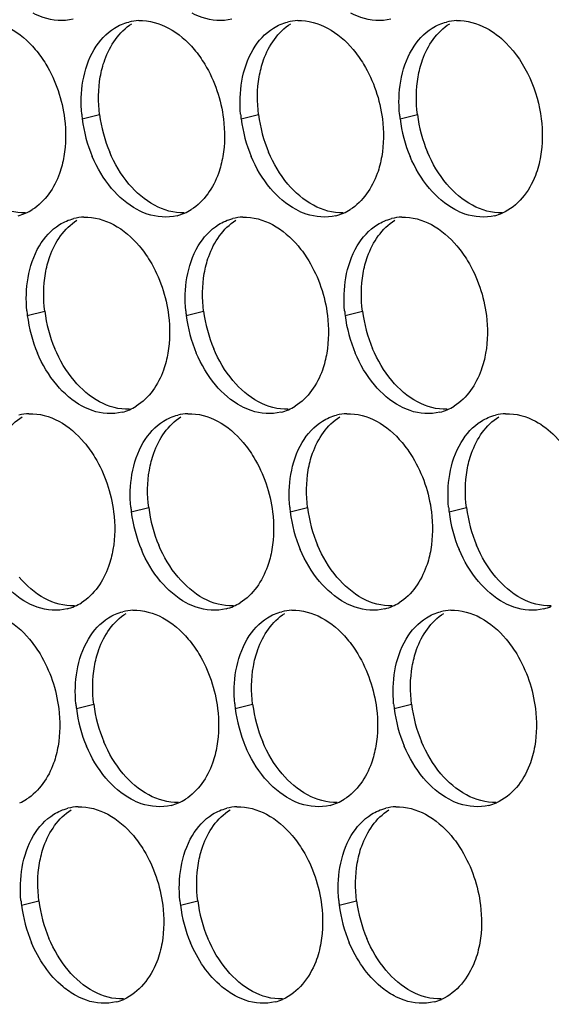
# Paper-space layout '45007_3_3' of a CAD drawing. Units: millimetres. Extents: x -268 to 594, y 0 to 420.
# Drawn here: x -185 to -180, y 179 to 188 of the extents above; entities that cross this region are included whole.
import ezdxf

# ---------------------------------------------------------------- set-up
doc = ezdxf.new("R2010")
doc.units = ezdxf.units.MM
doc.header["$LTSCALE"] = 32.67
doc.layers.add('AMB-COVERS', color=7, linetype='CONTINUOUS')

psp = doc.layouts.new('45007_3_3')

# ---------------------------------------------------------------- linework, layer by layer
at = {"layer": 'AMB-COVERS', "color": 7, "linetype": 'Continuous'}
for p, q in [((-184.5138, 187.3937), (-184.3397, 187.4371)), ((-182.9228, 187.3937), (-182.7487, 187.4371)), ((-181.3318, 187.3937), (-181.1577, 187.4371)), ((-185.0637, 185.424), (-184.8896, 185.4675)), ((-183.4727, 185.424), (-183.2986, 185.4675)), ((-181.8817, 185.424), (-181.7076, 185.4675)), ((-184.0226, 183.4544), (-183.8485, 183.4978)), ((-182.4316, 183.4544), (-182.2576, 183.4978)), ((-180.8407, 183.4544), (-180.6666, 183.4978)), ((-184.5725, 181.4848), (-184.3984, 181.5282)), ((-182.9816, 181.4848), (-182.8075, 181.5282)), ((-181.3906, 181.4848), (-181.2165, 181.5282)), ((-185.1224, 179.5152), (-184.9483, 179.5586)), ((-183.5315, 179.5152), (-183.3574, 179.5586)), ((-181.9405, 179.5152), (-181.7664, 179.5586))]:
    psp.add_line(p, q, dxfattribs=at)
at = {"layer": 'AMB-COVERS', "color": 3, "linetype": 'Continuous'}
for centre, radius, start, end in [((-183.9297, 187.8863), 0.4921, 92.03995, 103.9765), ((-182.3388, 187.8863), 0.4921, 92.03995, 103.9765), ((-180.7478, 187.8863), 0.4921, 92.03995, 103.9765), ((-183.1546, 187.5631), 1.3697, 185.1315, 187.10676), ((-183.0946, 187.5714), 1.4303, 187.13773, 202.81442), ((-181.5636, 187.5631), 1.3697, 185.1315, 187.10676), ((-181.5036, 187.5714), 1.4303, 187.13773, 202.81442), ((-179.9727, 187.5631), 1.3697, 185.1315, 187.10676), ((-179.9126, 187.5714), 1.4303, 187.13773, 202.81442), ((-185.2805, 186.9126), 0.5051, 293.23252, 301.89527), ((-183.6895, 186.9126), 0.5051, 293.23252, 301.89527), ((-182.0985, 186.9126), 0.5051, 293.23252, 301.89527), ((-185.2749, 186.9002), 0.4915, 284.03144, 293.20288), ((-184.4796, 185.9167), 0.4921, 92.03995, 103.9765), ((-183.6839, 186.9002), 0.4915, 284.03144, 293.20288), ((-182.8887, 185.9167), 0.4921, 92.03995, 103.9765), ((-182.0929, 186.9002), 0.4915, 284.03144, 293.20288), ((-181.2977, 185.9167), 0.4921, 92.03995, 103.9765), ((-180.502, 186.9002), 0.4915, 284.03144, 293.20288), ((-183.7045, 185.5935), 1.3697, 185.1315, 187.10676), ((-183.6445, 185.6018), 1.4303, 187.13773, 202.81442), ((-182.1136, 185.5935), 1.3697, 185.1315, 187.10676), ((-182.0535, 185.6018), 1.4303, 187.13773, 202.81442), ((-180.5226, 185.5935), 1.3697, 185.1315, 187.10676), ((-180.4625, 185.6018), 1.4303, 187.13773, 202.81442), ((-184.2394, 184.943), 0.5051, 293.23252, 301.89527), ((-182.6484, 184.943), 0.5051, 293.23252, 301.89527), ((-181.0575, 184.943), 0.5051, 293.23252, 301.89527), ((-185.0296, 183.9471), 0.4921, 92.03995, 103.9765), ((-184.2338, 184.9306), 0.4915, 284.03144, 293.20288), ((-183.4386, 183.9471), 0.4921, 92.03995, 103.9765), ((-182.6428, 184.9306), 0.4915, 284.03144, 293.20288), ((-181.8476, 183.9471), 0.4921, 92.03995, 103.9765), ((-181.0519, 184.9306), 0.4915, 284.03144, 293.20288), ((-180.2567, 183.9471), 0.4921, 92.03995, 103.9765), ((-182.6635, 183.6239), 1.3697, 185.1315, 187.10676), ((-182.6034, 183.6322), 1.4303, 187.13773, 202.81442), ((-181.0725, 183.6239), 1.3697, 185.1315, 187.10676), ((-181.0124, 183.6322), 1.4303, 187.13773, 202.81442), ((-179.4815, 183.6239), 1.3697, 185.1315, 187.10676), ((-179.4215, 183.6322), 1.4303, 187.13773, 202.81442), ((-184.7893, 182.9734), 0.5051, 293.23252, 301.89527), ((-183.1983, 182.9734), 0.5051, 293.23252, 301.89527), ((-181.6074, 182.9734), 0.5051, 293.23252, 301.89527), ((-184.7837, 182.961), 0.4915, 284.03144, 293.20288), ((-183.9885, 181.9775), 0.4921, 92.03995, 103.9765), ((-183.1927, 182.961), 0.4915, 284.03144, 293.20288), ((-182.3975, 181.9775), 0.4921, 92.03995, 103.9765), ((-181.6018, 182.961), 0.4915, 284.03144, 293.20288), ((-180.8066, 181.9775), 0.4921, 92.03995, 103.9765), ((-180.0108, 182.961), 0.4915, 284.03144, 293.20288), ((-183.2134, 181.6543), 1.3697, 185.1315, 187.10676), ((-183.1533, 181.6625), 1.4303, 187.13773, 202.81442), ((-181.6224, 181.6543), 1.3697, 185.1315, 187.10676), ((-181.5624, 181.6625), 1.4303, 187.13773, 202.81442), ((-180.0314, 181.6543), 1.3697, 185.1315, 187.10676), ((-179.9714, 181.6625), 1.4303, 187.13773, 202.81442), ((-185.3392, 181.0038), 0.5051, 293.23252, 301.89527), ((-183.7483, 181.0038), 0.5051, 293.23252, 301.89527), ((-182.1573, 181.0038), 0.5051, 293.23252, 301.89527), ((-184.5384, 180.0079), 0.4921, 92.03995, 103.9765), ((-183.7427, 180.9914), 0.4915, 284.03144, 293.20288), ((-182.9474, 180.0079), 0.4921, 92.03995, 103.9765), ((-182.1517, 180.9914), 0.4915, 284.03144, 293.20288), ((-181.3565, 180.0079), 0.4921, 92.03995, 103.9765), ((-180.5607, 180.9914), 0.4915, 284.03144, 293.20288), ((-183.7633, 179.6847), 1.3697, 185.1315, 187.10676), ((-183.7032, 179.6929), 1.4303, 187.13773, 202.81442), ((-182.1723, 179.6847), 1.3697, 185.1315, 187.10676), ((-182.1123, 179.6929), 1.4303, 187.13773, 202.81442), ((-180.5813, 179.6847), 1.3697, 185.1315, 187.10676), ((-180.5213, 179.6929), 1.4303, 187.13773, 202.81442), ((-184.2926, 179.0218), 0.4915, 284.03144, 293.20288), ((-182.7016, 179.0218), 0.4915, 284.03144, 293.20288), ((-181.1106, 179.0218), 0.4915, 284.03144, 293.20288)]:
    psp.add_arc(centre, radius, start, end, dxfattribs=at)
at = {"layer": 'AMB-COVERS', "color": 7, "linetype": 'Continuous'}
for centre in [(-182.9205, 187.6148), (-181.3295, 187.6148), (-179.7385, 187.6148), (-183.4704, 185.6452), (-181.8794, 185.6452), (-180.2884, 185.6452), (-182.4293, 183.6756), (-180.8384, 183.6756), (-179.2474, 183.6756), (-182.9792, 181.7059), (-181.3883, 181.7059), (-179.7973, 181.7059), (-183.5291, 179.7363), (-181.9382, 179.7363), (-180.3472, 179.7363)]:
    psp.add_arc(centre, 1.4303, 187.13773, 202.81442, dxfattribs=at)
at = {"layer": 'AMB-COVERS', "color": 3, "linetype": 'Continuous'}
for points, knots in [([(-184.6058, 188.393), (-184.7026, 188.3689), (-184.8485, 188.3804), (-184.9728, 188.4362), (-185.0049, 188.4534)], [0, 0, 0, 0, 0.732611, 1, 1, 1, 1]), ([(-183.0148, 188.393), (-183.1117, 188.3689), (-183.2576, 188.3804), (-183.3818, 188.4362), (-183.4139, 188.4534)], [0, 0, 0, 0, 0.732611, 1, 1, 1, 1]), ([(-181.4239, 188.393), (-181.5207, 188.3689), (-181.6666, 188.3804), (-181.7909, 188.4362), (-181.8229, 188.4534)], [0, 0, 0, 0, 0.732611, 1, 1, 1, 1]), ([(-180.4676, 188.3035), (-180.3953, 188.2646), (-180.1064, 188.039), (-179.9522, 187.6713), (-179.9176, 187.3937)], [0, 0, 0, 0, 0.226949, 1, 1, 1, 1]), ([(-184.9845, 188.09), (-184.9451, 188.0433), (-184.798, 187.8356), (-184.7144, 187.585), (-184.6905, 187.3937)], [0, 0, 0, 0, 0.240626, 1, 1, 1, 1]), ([(-183.3935, 188.09), (-183.3541, 188.0433), (-183.207, 187.8356), (-183.1234, 187.585), (-183.0996, 187.3937)], [0, 0, 0, 0, 0.240626, 1, 1, 1, 1]), ([(-181.8025, 188.09), (-181.7631, 188.0433), (-181.616, 187.8356), (-181.5325, 187.585), (-181.5086, 187.3937)], [0, 0, 0, 0, 0.240626, 1, 1, 1, 1]), ([(-184.6974, 187.0168), (-184.7073, 186.959), (-184.7577, 186.7564), (-184.8853, 186.5636), (-185.0136, 186.4838)], [0, 0, 0, 0, 0.279595, 1, 1, 1, 1]), ([(-183.1064, 187.0168), (-183.1164, 186.959), (-183.1667, 186.7564), (-183.2943, 186.5636), (-183.4226, 186.4838)], [0, 0, 0, 0, 0.279595, 1, 1, 1, 1]), ([(-181.5154, 187.0168), (-181.5254, 186.959), (-181.5757, 186.7564), (-181.7033, 186.5636), (-181.8317, 186.4838)], [0, 0, 0, 0, 0.279595, 1, 1, 1, 1]), ([(-179.9245, 187.0168), (-179.9357, 186.9514), (-179.9929, 186.7266), (-180.1547, 186.5144), (-180.3083, 186.4485)], [0, 0, 0, 0, 0.284346, 1, 1, 1, 1]), ([(-183.5647, 186.4234), (-183.6616, 186.3993), (-183.8075, 186.4108), (-183.9317, 186.4666), (-183.9638, 186.4838)], [0, 0, 0, 0, 0.732611, 1, 1, 1, 1]), ([(-181.9738, 186.4234), (-182.0706, 186.3993), (-182.2165, 186.4108), (-182.3408, 186.4666), (-182.3729, 186.4838)], [0, 0, 0, 0, 0.732611, 1, 1, 1, 1]), ([(-180.3828, 186.4234), (-180.4796, 186.3993), (-180.6255, 186.4108), (-180.7498, 186.4666), (-180.7819, 186.4838)], [0, 0, 0, 0, 0.732611, 1, 1, 1, 1]), ([(-183.9434, 186.1204), (-183.904, 186.0737), (-183.7569, 185.866), (-183.6733, 185.6154), (-183.6495, 185.424)], [0, 0, 0, 0, 0.240626, 1, 1, 1, 1]), ([(-182.3524, 186.1204), (-182.3131, 186.0737), (-182.166, 185.866), (-182.0824, 185.6154), (-182.0585, 185.424)], [0, 0, 0, 0, 0.240626, 1, 1, 1, 1]), ([(-180.7615, 186.1204), (-180.7221, 186.0737), (-180.575, 185.866), (-180.4914, 185.6154), (-180.4675, 185.424)], [0, 0, 0, 0, 0.240626, 1, 1, 1, 1]), ([(-183.6563, 185.0472), (-183.6663, 184.9894), (-183.7166, 184.7868), (-183.8442, 184.594), (-183.9725, 184.5142)], [0, 0, 0, 0, 0.279595, 1, 1, 1, 1]), ([(-182.0653, 185.0472), (-182.0753, 184.9894), (-182.1256, 184.7868), (-182.2532, 184.594), (-182.3816, 184.5142)], [0, 0, 0, 0, 0.279595, 1, 1, 1, 1]), ([(-180.4744, 185.0472), (-180.4843, 184.9894), (-180.5347, 184.7868), (-180.6623, 184.594), (-180.7906, 184.5142)], [0, 0, 0, 0, 0.279595, 1, 1, 1, 1]), ([(-184.1146, 184.4538), (-184.2115, 184.4296), (-184.3574, 184.4412), (-184.4817, 184.4969), (-184.5137, 184.5142)], [0, 0, 0, 0, 0.732611, 1, 1, 1, 1]), ([(-182.5237, 184.4538), (-182.6205, 184.4296), (-182.7664, 184.4412), (-182.8907, 184.4969), (-182.9228, 184.5142)], [0, 0, 0, 0, 0.732611, 1, 1, 1, 1]), ([(-180.9327, 184.4538), (-181.0296, 184.4296), (-181.1754, 184.4412), (-181.2997, 184.4969), (-181.3318, 184.5142)], [0, 0, 0, 0, 0.732611, 1, 1, 1, 1]), ([(-179.9764, 184.3643), (-179.9041, 184.3253), (-179.6152, 184.0998), (-179.4611, 183.732), (-179.4265, 183.4544)], [0, 0, 0, 0, 0.226949, 1, 1, 1, 1]), ([(-184.4933, 184.1508), (-184.4539, 184.1041), (-184.3068, 183.8963), (-184.2232, 183.6458), (-184.1994, 183.4544)], [0, 0, 0, 0, 0.240626, 1, 1, 1, 1]), ([(-182.9024, 184.1508), (-182.863, 184.1041), (-182.7159, 183.8963), (-182.6323, 183.6458), (-182.6084, 183.4544)], [0, 0, 0, 0, 0.240626, 1, 1, 1, 1]), ([(-181.3114, 184.1508), (-181.272, 184.1041), (-181.1249, 183.8963), (-181.0413, 183.6458), (-181.0175, 183.4544)], [0, 0, 0, 0, 0.240626, 1, 1, 1, 1]), ([(-184.2062, 183.0776), (-184.2162, 183.0198), (-184.2665, 182.8172), (-184.3941, 182.6244), (-184.5225, 182.5446)], [0, 0, 0, 0, 0.279595, 1, 1, 1, 1]), ([(-182.6153, 183.0776), (-182.6252, 183.0198), (-182.6756, 182.8172), (-182.8031, 182.6244), (-182.9315, 182.5446)], [0, 0, 0, 0, 0.279595, 1, 1, 1, 1]), ([(-181.0243, 183.0776), (-181.0342, 183.0198), (-181.0846, 182.8172), (-181.2122, 182.6244), (-181.3405, 182.5446)], [0, 0, 0, 0, 0.279595, 1, 1, 1, 1]), ([(-184.6646, 182.4842), (-184.7614, 182.46), (-184.9073, 182.4716), (-185.0316, 182.5273), (-185.0636, 182.5446)], [0, 0, 0, 0, 0.732611, 1, 1, 1, 1]), ([(-183.0736, 182.4842), (-183.1704, 182.46), (-183.3163, 182.4716), (-183.4406, 182.5273), (-183.4727, 182.5446)], [0, 0, 0, 0, 0.732611, 1, 1, 1, 1]), ([(-181.4826, 182.4842), (-181.5795, 182.46), (-181.7254, 182.4716), (-181.8496, 182.5273), (-181.8817, 182.5446)], [0, 0, 0, 0, 0.732611, 1, 1, 1, 1]), ([(-179.8916, 182.4842), (-179.9885, 182.46), (-180.1344, 182.4716), (-180.2587, 182.5273), (-180.2907, 182.5446)], [0, 0, 0, 0, 0.732611, 1, 1, 1, 1]), ([(-185.0432, 182.1812), (-185.0038, 182.1345), (-184.8567, 181.9267), (-184.7732, 181.6761), (-184.7493, 181.4848)], [0, 0, 0, 0, 0.240626, 1, 1, 1, 1]), ([(-183.4523, 182.1812), (-183.4129, 182.1345), (-183.2658, 181.9267), (-183.1822, 181.6761), (-183.1583, 181.4848)], [0, 0, 0, 0, 0.240626, 1, 1, 1, 1]), ([(-181.8613, 182.1812), (-181.8219, 182.1345), (-181.6748, 181.9267), (-181.5912, 181.6761), (-181.5674, 181.4848)], [0, 0, 0, 0, 0.240626, 1, 1, 1, 1]), ([(-180.2703, 182.1812), (-180.2309, 182.1345), (-180.0838, 181.9267), (-180.0002, 181.6761), (-179.9764, 181.4848)], [0, 0, 0, 0, 0.240626, 1, 1, 1, 1]), ([(-184.7561, 181.1079), (-184.7661, 181.0501), (-184.8164, 180.8475), (-184.944, 180.6548), (-185.0724, 180.575)], [0, 0, 0, 0, 0.279595, 1, 1, 1, 1]), ([(-183.1652, 181.1079), (-183.1751, 181.0501), (-183.2255, 180.8475), (-183.3531, 180.6548), (-183.4814, 180.575)], [0, 0, 0, 0, 0.279595, 1, 1, 1, 1]), ([(-181.5742, 181.1079), (-181.5842, 181.0501), (-181.6345, 180.8475), (-181.7621, 180.6548), (-181.8904, 180.575)], [0, 0, 0, 0, 0.279595, 1, 1, 1, 1]), ([(-179.9832, 181.1079), (-179.9945, 181.0425), (-180.0517, 180.8178), (-180.2135, 180.6055), (-180.3671, 180.5397)], [0, 0, 0, 0, 0.284346, 1, 1, 1, 1]), ([(-183.6235, 180.5146), (-183.7203, 180.4904), (-183.8662, 180.5019), (-183.9905, 180.5577), (-184.0226, 180.575)], [0, 0, 0, 0, 0.732611, 1, 1, 1, 1]), ([(-182.0325, 180.5146), (-182.1294, 180.4904), (-182.2753, 180.5019), (-182.3995, 180.5577), (-182.4316, 180.575)], [0, 0, 0, 0, 0.732611, 1, 1, 1, 1]), ([(-180.4416, 180.5146), (-180.5384, 180.4904), (-180.6843, 180.5019), (-180.8086, 180.5577), (-180.8406, 180.575)], [0, 0, 0, 0, 0.732611, 1, 1, 1, 1]), ([(-184.0022, 180.2116), (-183.9628, 180.1649), (-183.8157, 179.9571), (-183.7321, 179.7065), (-183.7082, 179.5152)], [0, 0, 0, 0, 0.240626, 1, 1, 1, 1]), ([(-182.4112, 180.2116), (-182.3718, 180.1649), (-182.2247, 179.9571), (-182.1411, 179.7065), (-182.1173, 179.5152)], [0, 0, 0, 0, 0.240626, 1, 1, 1, 1]), ([(-180.8202, 180.2116), (-180.7809, 180.1649), (-180.6337, 179.9571), (-180.5502, 179.7065), (-180.5263, 179.5152)], [0, 0, 0, 0, 0.240626, 1, 1, 1, 1]), ([(-184.5725, 178.6054), (-184.6199, 178.6309), (-184.8142, 178.7655), (-184.9513, 178.9715), (-185.0216, 179.1383)], [0, 0, 0, 0, 0.22944, 1, 1, 1, 1]), ([(-183.7151, 179.1383), (-183.7263, 179.0729), (-183.7835, 178.8482), (-183.9453, 178.6359), (-184.0989, 178.5701)], [0, 0, 0, 0, 0.284346, 1, 1, 1, 1]), ([(-182.9815, 178.6054), (-183.029, 178.6309), (-183.2232, 178.7655), (-183.3603, 178.9715), (-183.4307, 179.1383)], [0, 0, 0, 0, 0.22944, 1, 1, 1, 1]), ([(-182.1241, 179.1383), (-182.1354, 179.0729), (-182.1925, 178.8482), (-182.3544, 178.6359), (-182.508, 178.5701)], [0, 0, 0, 0, 0.284346, 1, 1, 1, 1]), ([(-181.3906, 178.6054), (-181.438, 178.6309), (-181.6322, 178.7655), (-181.7694, 178.9715), (-181.8397, 179.1383)], [0, 0, 0, 0, 0.22944, 1, 1, 1, 1]), ([(-180.5331, 179.1383), (-180.5444, 179.0729), (-180.6016, 178.8482), (-180.7634, 178.6359), (-180.917, 178.5701)], [0, 0, 0, 0, 0.284346, 1, 1, 1, 1]), ([(-184.1734, 178.545), (-184.2703, 178.5208), (-184.4161, 178.5323), (-184.5404, 178.5881), (-184.5725, 178.6054)], [0, 0, 0, 0, 0.732611, 1, 1, 1, 1]), ([(-182.5824, 178.545), (-182.6793, 178.5208), (-182.8252, 178.5323), (-182.9494, 178.5881), (-182.9815, 178.6054)], [0, 0, 0, 0, 0.732611, 1, 1, 1, 1]), ([(-180.9915, 178.545), (-181.0883, 178.5208), (-181.2342, 178.5323), (-181.3585, 178.5881), (-181.3906, 178.6054)], [0, 0, 0, 0, 0.732611, 1, 1, 1, 1])]:
    psp.add_open_spline(points, degree=3, knots=knots, dxfattribs=at)
for points in [[(-184.1907, 188.3035), (-184.147, 188.3307), (-184.0985, 188.3514), (-184.0486, 188.3639)], [(-183.9473, 188.3782), (-183.845, 188.3818), (-183.7396, 188.352), (-183.6495, 188.3035)], [(-182.5997, 188.3035), (-182.556, 188.3307), (-182.5076, 188.3514), (-182.4576, 188.3639)], [(-182.3563, 188.3782), (-182.254, 188.3818), (-182.1486, 188.352), (-182.0585, 188.3035)], [(-181.0088, 188.3035), (-180.9651, 188.3307), (-180.9166, 188.3514), (-180.8667, 188.3639)], [(-180.7653, 188.3782), (-180.6631, 188.3818), (-180.5577, 188.352), (-180.4676, 188.3035)], [(-185.2405, 188.3035), (-185.1426, 188.2508), (-185.0561, 188.175), (-184.9845, 188.09)], [(-184.3935, 188.09), (-184.3434, 188.1744), (-184.2741, 188.2517), (-184.1907, 188.3035)], [(-183.6495, 188.3035), (-183.5517, 188.2508), (-183.4651, 188.175), (-183.3935, 188.09)], [(-182.8025, 188.09), (-182.7524, 188.1744), (-182.6831, 188.2517), (-182.5997, 188.3035)], [(-182.0585, 188.3035), (-181.9607, 188.2508), (-181.8742, 188.175), (-181.8025, 188.09)], [(-181.2115, 188.09), (-181.1614, 188.1744), (-181.0921, 188.2517), (-181.0088, 188.3035)], [(-184.5069, 187.7705), (-184.4878, 187.8819), (-184.4512, 187.9929), (-184.3935, 188.09)], [(-182.916, 187.7705), (-182.8968, 187.8819), (-182.8602, 187.9929), (-182.8025, 188.09)], [(-181.325, 187.7705), (-181.3058, 187.8819), (-181.2692, 187.9929), (-181.2115, 188.09)], [(-184.5188, 187.4406), (-184.5286, 187.5502), (-184.5256, 187.6621), (-184.5069, 187.7705)], [(-182.9278, 187.4406), (-182.9377, 187.5502), (-182.9346, 187.6621), (-182.916, 187.7705)], [(-181.3369, 187.4406), (-181.3467, 187.5502), (-181.3437, 187.6621), (-181.325, 187.7705)], [(-184.6905, 187.3937), (-184.675, 187.269), (-184.6761, 187.1406), (-184.6974, 187.0168)], [(-183.0996, 187.3937), (-183.084, 187.269), (-183.0851, 187.1406), (-183.1064, 187.0168)], [(-181.5086, 187.3937), (-181.4931, 187.269), (-181.4941, 187.1406), (-181.5154, 187.0168)], [(-179.9176, 187.3937), (-179.9021, 187.269), (-179.9031, 187.1406), (-179.9245, 187.0168)], [(-184.2198, 186.6973), (-184.3001, 186.7924), (-184.3646, 186.9021), (-184.413, 187.0168)], [(-182.6289, 186.6973), (-182.7091, 186.7924), (-182.7736, 186.9021), (-182.822, 187.0168)], [(-181.0379, 186.6973), (-181.1181, 186.7924), (-181.1827, 186.9021), (-181.231, 187.0168)], [(-183.9638, 186.4838), (-184.0617, 186.5365), (-184.1482, 186.6124), (-184.2198, 186.6973)], [(-182.3729, 186.4838), (-182.4707, 186.5365), (-182.5572, 186.6124), (-182.6289, 186.6973)], [(-180.7819, 186.4838), (-180.8797, 186.5365), (-180.9663, 186.6124), (-181.0379, 186.6973)], [(-184.7406, 186.3339), (-184.6969, 186.3611), (-184.6484, 186.3818), (-184.5985, 186.3943)], [(-184.4972, 186.4085), (-184.3949, 186.4122), (-184.2895, 186.3824), (-184.1994, 186.3339)], [(-183.1496, 186.3339), (-183.1059, 186.3611), (-183.0575, 186.3818), (-183.0075, 186.3943)], [(-182.9062, 186.4085), (-182.8039, 186.4122), (-182.6986, 186.3824), (-182.6085, 186.3339)], [(-181.5587, 186.3339), (-181.515, 186.3611), (-181.4665, 186.3818), (-181.4166, 186.3943)], [(-181.3152, 186.4085), (-181.213, 186.4122), (-181.1076, 186.3824), (-181.0175, 186.3339)], [(-184.9434, 186.1204), (-184.8933, 186.2048), (-184.824, 186.2821), (-184.7406, 186.3339)], [(-184.1994, 186.3339), (-184.1016, 186.2812), (-184.015, 186.2054), (-183.9434, 186.1204)], [(-183.3524, 186.1204), (-183.3023, 186.2048), (-183.233, 186.2821), (-183.1496, 186.3339)], [(-182.6085, 186.3339), (-182.5106, 186.2812), (-182.4241, 186.2054), (-182.3524, 186.1204)], [(-181.7615, 186.1204), (-181.7113, 186.2048), (-181.642, 186.2821), (-181.5587, 186.3339)], [(-181.0175, 186.3339), (-180.9196, 186.2812), (-180.8331, 186.2054), (-180.7615, 186.1204)], [(-185.0568, 185.8009), (-185.0377, 185.9123), (-185.0011, 186.0232), (-184.9434, 186.1204)], [(-183.4659, 185.8009), (-183.4467, 185.9123), (-183.4101, 186.0232), (-183.3524, 186.1204)], [(-181.8749, 185.8009), (-181.8557, 185.9123), (-181.8192, 186.0232), (-181.7615, 186.1204)], [(-185.0687, 185.471), (-185.0786, 185.5806), (-185.0755, 185.6925), (-185.0568, 185.8009)], [(-183.4777, 185.471), (-183.4876, 185.5806), (-183.4845, 185.6925), (-183.4659, 185.8009)], [(-181.8868, 185.471), (-181.8966, 185.5806), (-181.8936, 185.6925), (-181.8749, 185.8009)], [(-183.6495, 185.424), (-183.6339, 185.2994), (-183.635, 185.171), (-183.6563, 185.0472)], [(-182.0585, 185.424), (-182.043, 185.2994), (-182.044, 185.171), (-182.0653, 185.0472)], [(-180.4675, 185.424), (-180.452, 185.2994), (-180.4531, 185.171), (-180.4744, 185.0472)], [(-184.7697, 184.7277), (-184.85, 184.8228), (-184.9145, 184.9325), (-184.9629, 185.0472)], [(-183.1788, 184.7277), (-183.259, 184.8228), (-183.3236, 184.9325), (-183.3719, 185.0472)], [(-181.5878, 184.7277), (-181.668, 184.8228), (-181.7326, 184.9325), (-181.7809, 185.0472)], [(-184.5137, 184.5142), (-184.6116, 184.5669), (-184.6981, 184.6427), (-184.7697, 184.7277)], [(-182.9228, 184.5142), (-183.0206, 184.5669), (-183.1072, 184.6427), (-183.1788, 184.7277)], [(-181.3318, 184.5142), (-181.4296, 184.5669), (-181.5162, 184.6427), (-181.5878, 184.7277)], [(-185.0471, 184.4389), (-184.9448, 184.4426), (-184.8394, 184.4128), (-184.7493, 184.3643)], [(-183.6996, 184.3643), (-183.6558, 184.3915), (-183.6074, 184.4122), (-183.5575, 184.4247)], [(-183.4561, 184.4389), (-183.3539, 184.4426), (-183.2485, 184.4128), (-183.1584, 184.3643)], [(-182.1086, 184.3643), (-182.0649, 184.3915), (-182.0164, 184.4122), (-181.9665, 184.4247)], [(-181.8651, 184.4389), (-181.7629, 184.4426), (-181.6575, 184.4128), (-181.5674, 184.3643)], [(-180.5176, 184.3643), (-180.4739, 184.3915), (-180.4255, 184.4122), (-180.3755, 184.4247)], [(-180.2742, 184.4389), (-180.1719, 184.4426), (-180.0665, 184.4128), (-179.9764, 184.3643)], [(-184.7493, 184.3643), (-184.6515, 184.3116), (-184.5649, 184.2357), (-184.4933, 184.1508)], [(-183.9023, 184.1508), (-183.8522, 184.2352), (-183.7829, 184.3125), (-183.6996, 184.3643)], [(-183.1584, 184.3643), (-183.0605, 184.3116), (-182.974, 184.2357), (-182.9024, 184.1508)], [(-182.3114, 184.1508), (-182.2613, 184.2352), (-182.1919, 184.3125), (-182.1086, 184.3643)], [(-181.5674, 184.3643), (-181.4696, 184.3116), (-181.383, 184.2357), (-181.3114, 184.1508)], [(-180.7204, 184.1508), (-180.6703, 184.2352), (-180.601, 184.3125), (-180.5176, 184.3643)], [(-184.0158, 183.8313), (-183.9966, 183.9427), (-183.96, 184.0536), (-183.9023, 184.1508)], [(-182.4248, 183.8313), (-182.4056, 183.9427), (-182.3691, 184.0536), (-182.3114, 184.1508)], [(-180.8338, 183.8313), (-180.8147, 183.9427), (-180.7781, 184.0536), (-180.7204, 184.1508)], [(-184.0277, 183.5014), (-184.0375, 183.611), (-184.0345, 183.7229), (-184.0158, 183.8313)], [(-182.4367, 183.5014), (-182.4465, 183.611), (-182.4435, 183.7229), (-182.4248, 183.8313)], [(-180.8457, 183.5014), (-180.8556, 183.611), (-180.8525, 183.7229), (-180.8338, 183.8313)], [(-184.1994, 183.4544), (-184.1838, 183.3298), (-184.1849, 183.2014), (-184.2062, 183.0776)], [(-182.6084, 183.4544), (-182.5929, 183.3298), (-182.5939, 183.2014), (-182.6153, 183.0776)], [(-181.0175, 183.4544), (-181.0019, 183.3298), (-181.003, 183.2014), (-181.0243, 183.0776)], [(-183.7287, 182.7581), (-183.8089, 182.8532), (-183.8735, 182.9629), (-183.9218, 183.0776)], [(-182.1377, 182.7581), (-182.2179, 182.8532), (-182.2825, 182.9629), (-182.3308, 183.0776)], [(-180.5468, 182.7581), (-180.627, 182.8532), (-180.6915, 182.9629), (-180.7399, 183.0776)], [(-185.0636, 182.5446), (-185.1615, 182.5973), (-185.248, 182.6731), (-185.3197, 182.7581)], [(-183.4727, 182.5446), (-183.5705, 182.5973), (-183.6571, 182.6731), (-183.7287, 182.7581)], [(-181.8817, 182.5446), (-181.9795, 182.5973), (-182.0661, 182.6731), (-182.1377, 182.7581)], [(-180.2907, 182.5446), (-180.3886, 182.5973), (-180.4751, 182.6731), (-180.5468, 182.7581)], [(-184.2495, 182.3947), (-184.2058, 182.4218), (-184.1573, 182.4426), (-184.1074, 182.455)], [(-184.006, 182.4693), (-183.9038, 182.473), (-183.7984, 182.4432), (-183.7083, 182.3947)], [(-182.6585, 182.3947), (-182.6148, 182.4218), (-182.5663, 182.4426), (-182.5164, 182.455)], [(-182.415, 182.4693), (-182.3128, 182.473), (-182.2074, 182.4432), (-182.1173, 182.3947)], [(-181.0675, 182.3947), (-181.0238, 182.4218), (-180.9754, 182.4426), (-180.9254, 182.455)], [(-180.8241, 182.4693), (-180.7218, 182.473), (-180.6164, 182.4432), (-180.5263, 182.3947)], [(-185.2992, 182.3947), (-185.2014, 182.342), (-185.1149, 182.2661), (-185.0432, 182.1812)], [(-184.4522, 182.1812), (-184.4021, 182.2656), (-184.3328, 182.3428), (-184.2495, 182.3947)], [(-183.7083, 182.3947), (-183.6104, 182.342), (-183.5239, 182.2661), (-183.4523, 182.1812)], [(-182.8613, 182.1812), (-182.8112, 182.2656), (-182.7418, 182.3428), (-182.6585, 182.3947)], [(-182.1173, 182.3947), (-182.0195, 182.342), (-181.9329, 182.2661), (-181.8613, 182.1812)], [(-181.2703, 182.1812), (-181.2202, 182.2656), (-181.1509, 182.3428), (-181.0675, 182.3947)], [(-180.5263, 182.3947), (-180.4285, 182.342), (-180.3419, 182.2661), (-180.2703, 182.1812)], [(-184.5657, 181.8617), (-184.5465, 181.9731), (-184.5099, 182.084), (-184.4522, 182.1812)], [(-182.9747, 181.8617), (-182.9555, 181.9731), (-182.919, 182.084), (-182.8613, 182.1812)], [(-181.3838, 181.8617), (-181.3646, 181.9731), (-181.328, 182.084), (-181.2703, 182.1812)], [(-184.5776, 181.5318), (-184.5874, 181.6414), (-184.5844, 181.7532), (-184.5657, 181.8617)], [(-182.9866, 181.5318), (-182.9964, 181.6414), (-182.9934, 181.7532), (-182.9747, 181.8617)], [(-181.3956, 181.5318), (-181.4055, 181.6414), (-181.4024, 181.7532), (-181.3838, 181.8617)], [(-184.7493, 181.4848), (-184.7338, 181.3601), (-184.7348, 181.2318), (-184.7561, 181.1079)], [(-183.1583, 181.4848), (-183.1428, 181.3601), (-183.1438, 181.2318), (-183.1652, 181.1079)], [(-181.5674, 181.4848), (-181.5518, 181.3601), (-181.5529, 181.2318), (-181.5742, 181.1079)], [(-179.9764, 181.4848), (-179.9608, 181.3601), (-179.9619, 181.2318), (-179.9832, 181.1079)], [(-184.2786, 180.7885), (-184.3588, 180.8836), (-184.4234, 180.9933), (-184.4717, 181.1079)], [(-182.6876, 180.7885), (-182.7678, 180.8836), (-182.8324, 180.9933), (-182.8807, 181.1079)], [(-181.0967, 180.7885), (-181.1769, 180.8836), (-181.2414, 180.9933), (-181.2898, 181.1079)], [(-184.0226, 180.575), (-184.1204, 180.6276), (-184.207, 180.7035), (-184.2786, 180.7885)], [(-182.4316, 180.575), (-182.5295, 180.6276), (-182.616, 180.7035), (-182.6876, 180.7885)], [(-180.8406, 180.575), (-180.9385, 180.6276), (-181.025, 180.7035), (-181.0967, 180.7885)], [(-184.7994, 180.425), (-184.7557, 180.4522), (-184.7072, 180.473), (-184.6573, 180.4854)], [(-184.5559, 180.4997), (-184.4537, 180.5033), (-184.3483, 180.4735), (-184.2582, 180.425)], [(-183.2084, 180.425), (-183.1647, 180.4522), (-183.1162, 180.473), (-183.0663, 180.4854)], [(-182.965, 180.4997), (-182.8627, 180.5033), (-182.7573, 180.4735), (-182.6672, 180.425)], [(-181.6174, 180.425), (-181.5737, 180.4522), (-181.5253, 180.473), (-181.4753, 180.4854)], [(-181.374, 180.4997), (-181.2717, 180.5033), (-181.1663, 180.4735), (-181.0762, 180.425)], [(-185.0022, 180.2116), (-184.952, 180.296), (-184.8827, 180.3732), (-184.7994, 180.425)], [(-184.2582, 180.425), (-184.1603, 180.3724), (-184.0738, 180.2965), (-184.0022, 180.2116)], [(-183.4112, 180.2116), (-183.3611, 180.296), (-183.2918, 180.3732), (-183.2084, 180.425)], [(-182.6672, 180.425), (-182.5694, 180.3724), (-182.4828, 180.2965), (-182.4112, 180.2116)], [(-181.8202, 180.2116), (-181.7701, 180.296), (-181.7008, 180.3732), (-181.6174, 180.425)], [(-181.0762, 180.425), (-180.9784, 180.3724), (-180.8919, 180.2965), (-180.8202, 180.2116)], [(-185.1156, 179.8921), (-185.0964, 180.0034), (-185.0599, 180.1144), (-185.0022, 180.2116)], [(-183.5246, 179.8921), (-183.5055, 180.0034), (-183.4689, 180.1144), (-183.4112, 180.2116)], [(-181.9337, 179.8921), (-181.9145, 180.0034), (-181.8779, 180.1144), (-181.8202, 180.2116)], [(-185.1275, 179.5621), (-185.1373, 179.6718), (-185.1343, 179.7836), (-185.1156, 179.8921)], [(-183.5365, 179.5621), (-183.5463, 179.6718), (-183.5433, 179.7836), (-183.5246, 179.8921)], [(-181.9455, 179.5621), (-181.9554, 179.6718), (-181.9523, 179.7836), (-181.9337, 179.8921)], [(-183.7082, 179.5152), (-183.6927, 179.3905), (-183.6938, 179.2622), (-183.7151, 179.1383)], [(-182.1173, 179.5152), (-182.1017, 179.3905), (-182.1028, 179.2622), (-182.1241, 179.1383)], [(-180.5263, 179.5152), (-180.5108, 179.3905), (-180.5118, 179.2622), (-180.5331, 179.1383)]]:
    psp.add_open_spline(points, degree=3, dxfattribs=at)
at = {"layer": 'AMB-COVERS', "color": 7, "linetype": 'Continuous'}
for points in [[(-184.3328, 187.8139), (-184.3229, 187.8717), (-184.2725, 188.0744), (-184.1449, 188.2671), (-184.0166, 188.3469)], [(-182.7419, 187.8139), (-182.7319, 187.8717), (-182.6816, 188.0744), (-182.554, 188.2671), (-182.4256, 188.3469)], [(-181.1509, 187.8139), (-181.1409, 187.8717), (-181.0906, 188.0744), (-180.963, 188.2671), (-180.8347, 188.3469)], [(-184.8827, 185.8443), (-184.8728, 185.9021), (-184.8224, 186.1047), (-184.6949, 186.2975), (-184.5665, 186.3773)], [(-183.2918, 185.8443), (-183.2818, 185.9021), (-183.2315, 186.1047), (-183.1039, 186.2975), (-182.9756, 186.3773)], [(-181.7008, 185.8443), (-181.6909, 185.9021), (-181.6405, 186.1047), (-181.5129, 186.2975), (-181.3846, 186.3773)], [(-185.4327, 183.8747), (-185.4227, 183.9325), (-185.3724, 184.1351), (-185.2448, 184.3279), (-185.1164, 184.4077)], [(-183.8417, 183.8747), (-183.8317, 183.9325), (-183.7814, 184.1351), (-183.6538, 184.3279), (-183.5255, 184.4077)], [(-182.2507, 183.8747), (-182.2408, 183.9325), (-182.1904, 184.1351), (-182.0628, 184.3279), (-181.9345, 184.4077)], [(-180.6597, 183.8747), (-180.6498, 183.9325), (-180.5995, 184.1351), (-180.4719, 184.3279), (-180.3435, 184.4077)], [(-184.3916, 181.9051), (-184.3816, 181.9629), (-184.3313, 182.1655), (-184.2037, 182.3583), (-184.0754, 182.4381)], [(-182.8006, 181.9051), (-182.7907, 181.9629), (-182.7403, 182.1655), (-182.6127, 182.3583), (-182.4844, 182.4381)], [(-181.2097, 181.9051), (-181.1997, 181.9629), (-181.1494, 182.1655), (-181.0218, 182.3583), (-180.8934, 182.4381)], [(-184.9415, 179.9355), (-184.9316, 179.9933), (-184.8812, 180.1959), (-184.7536, 180.3887), (-184.6253, 180.4685)], [(-183.3505, 179.9355), (-183.3406, 179.9933), (-183.2902, 180.1959), (-183.1626, 180.3887), (-183.0343, 180.4685)], [(-181.7596, 179.9355), (-181.7496, 179.9933), (-181.6993, 180.1959), (-181.5717, 180.3887), (-181.4433, 180.4685)]]:
    psp.add_open_spline(points, degree=3, knots=[0, 0, 0, 0, 0.279595, 1, 1, 1, 1], dxfattribs=at)
for points in [[(-184.3397, 187.4371), (-184.3552, 187.5618), (-184.3542, 187.6901), (-184.3328, 187.8139)], [(-182.7487, 187.4371), (-182.7642, 187.5618), (-182.7632, 187.6901), (-182.7419, 187.8139)], [(-181.1577, 187.4371), (-181.1733, 187.5618), (-181.1722, 187.6901), (-181.1509, 187.8139)], [(-184.0457, 186.7407), (-184.126, 186.8359), (-184.1905, 186.9455), (-184.2389, 187.0602)], [(-182.4548, 186.7407), (-182.535, 186.8359), (-182.5996, 186.9455), (-182.6479, 187.0602)], [(-180.8638, 186.7407), (-180.944, 186.8359), (-181.0086, 186.9455), (-181.0569, 187.0602)], [(-183.7897, 186.5272), (-183.8876, 186.5799), (-183.9741, 186.6558), (-184.0457, 186.7407)], [(-182.1988, 186.5272), (-182.2966, 186.5799), (-182.3832, 186.6558), (-182.4548, 186.7407)], [(-180.6078, 186.5272), (-180.7056, 186.5799), (-180.7922, 186.6558), (-180.8638, 186.7407)], [(-185.083, 186.4526), (-185.1852, 186.4489), (-185.2906, 186.4787), (-185.3807, 186.5272)], [(-183.492, 186.4526), (-183.5942, 186.4489), (-183.6996, 186.4787), (-183.7897, 186.5272)], [(-181.901, 186.4526), (-182.0033, 186.4489), (-182.1087, 186.4787), (-182.1988, 186.5272)], [(-180.31, 186.4526), (-180.4123, 186.4489), (-180.5177, 186.4787), (-180.6078, 186.5272)], [(-184.8896, 185.4675), (-184.9051, 185.5921), (-184.9041, 185.7205), (-184.8827, 185.8443)], [(-183.2986, 185.4675), (-183.3142, 185.5921), (-183.3131, 185.7205), (-183.2918, 185.8443)], [(-181.7076, 185.4675), (-181.7232, 185.5921), (-181.7221, 185.7205), (-181.7008, 185.8443)], [(-184.5957, 184.7711), (-184.6759, 184.8662), (-184.7404, 184.9759), (-184.7888, 185.0906)], [(-183.0047, 184.7711), (-183.0849, 184.8662), (-183.1495, 184.9759), (-183.1978, 185.0906)], [(-181.4137, 184.7711), (-181.4939, 184.8662), (-181.5585, 184.9759), (-181.6068, 185.0906)], [(-184.3396, 184.5576), (-184.4375, 184.6103), (-184.524, 184.6861), (-184.5957, 184.7711)], [(-182.7487, 184.5576), (-182.8465, 184.6103), (-182.9331, 184.6861), (-183.0047, 184.7711)], [(-181.1577, 184.5576), (-181.2555, 184.6103), (-181.3421, 184.6861), (-181.4137, 184.7711)], [(-184.0419, 184.483), (-184.1442, 184.4793), (-184.2495, 184.5091), (-184.3396, 184.5576)], [(-182.4509, 184.483), (-182.5532, 184.4793), (-182.6586, 184.5091), (-182.7487, 184.5576)], [(-180.86, 184.483), (-180.9622, 184.4793), (-181.0676, 184.5091), (-181.1577, 184.5576)], [(-183.8485, 183.4978), (-183.8641, 183.6225), (-183.863, 183.7509), (-183.8417, 183.8747)], [(-182.2576, 183.4978), (-182.2731, 183.6225), (-182.272, 183.7509), (-182.2507, 183.8747)], [(-180.6666, 183.4978), (-180.6821, 183.6225), (-180.6811, 183.7509), (-180.6597, 183.8747)], [(-183.5546, 182.8015), (-183.6348, 182.8966), (-183.6994, 183.0063), (-183.7477, 183.121)], [(-181.9636, 182.8015), (-182.0438, 182.8966), (-182.1084, 183.0063), (-182.1567, 183.121)], [(-180.3727, 182.8015), (-180.4529, 182.8966), (-180.5174, 183.0063), (-180.5658, 183.121)], [(-184.8895, 182.588), (-184.9874, 182.6407), (-185.0739, 182.7165), (-185.1456, 182.8015)], [(-183.2986, 182.588), (-183.3964, 182.6407), (-183.483, 182.7165), (-183.5546, 182.8015)], [(-181.7076, 182.588), (-181.8054, 182.6407), (-181.892, 182.7165), (-181.9636, 182.8015)], [(-180.1166, 182.588), (-180.2145, 182.6407), (-180.301, 182.7165), (-180.3727, 182.8015)], [(-184.5918, 182.5134), (-184.6941, 182.5097), (-184.7995, 182.5395), (-184.8895, 182.588)], [(-183.0008, 182.5134), (-183.1031, 182.5097), (-183.2085, 182.5395), (-183.2986, 182.588)], [(-181.4099, 182.5134), (-181.5121, 182.5097), (-181.6175, 182.5395), (-181.7076, 182.588)], [(-179.8189, 182.5134), (-179.9212, 182.5097), (-180.0265, 182.5395), (-180.1166, 182.588)], [(-184.3984, 181.5282), (-184.414, 181.6529), (-184.4129, 181.7813), (-184.3916, 181.9051)], [(-182.8075, 181.5282), (-182.823, 181.6529), (-182.8219, 181.7813), (-182.8006, 181.9051)], [(-181.2165, 181.5282), (-181.232, 181.6529), (-181.231, 181.7813), (-181.2097, 181.9051)], [(-184.1045, 180.8319), (-184.1847, 180.927), (-184.2493, 181.0367), (-184.2976, 181.1514)], [(-182.5135, 180.8319), (-182.5938, 180.927), (-182.6583, 181.0367), (-182.7067, 181.1514)], [(-180.9226, 180.8319), (-181.0028, 180.927), (-181.0673, 181.0367), (-181.1157, 181.1514)], [(-183.8485, 180.6184), (-183.9463, 180.6711), (-184.0329, 180.7469), (-184.1045, 180.8319)], [(-182.2575, 180.6184), (-182.3554, 180.6711), (-182.4419, 180.7469), (-182.5135, 180.8319)], [(-180.6666, 180.6184), (-180.7644, 180.6711), (-180.8509, 180.7469), (-180.9226, 180.8319)], [(-183.5507, 180.5437), (-183.653, 180.5401), (-183.7584, 180.5699), (-183.8485, 180.6184)], [(-181.9598, 180.5437), (-182.062, 180.5401), (-182.1674, 180.5699), (-182.2575, 180.6184)], [(-180.3688, 180.5437), (-180.4711, 180.5401), (-180.5765, 180.5699), (-180.6666, 180.6184)], [(-184.9483, 179.5586), (-184.9639, 179.6833), (-184.9628, 179.8117), (-184.9415, 179.9355)], [(-183.3574, 179.5586), (-183.3729, 179.6833), (-183.3719, 179.8117), (-183.3505, 179.9355)], [(-181.7664, 179.5586), (-181.782, 179.6833), (-181.7809, 179.8117), (-181.7596, 179.9355)], [(-184.6544, 178.8622), (-184.7346, 178.9574), (-184.7992, 179.0671), (-184.8475, 179.1817)], [(-183.0634, 178.8622), (-183.1437, 178.9574), (-183.2082, 179.0671), (-183.2566, 179.1817)], [(-181.4725, 178.8622), (-181.5527, 178.9574), (-181.6173, 179.0671), (-181.6656, 179.1817)], [(-184.3984, 178.6488), (-184.4962, 178.7014), (-184.5828, 178.7773), (-184.6544, 178.8622)], [(-182.8074, 178.6488), (-182.9053, 178.7014), (-182.9918, 178.7773), (-183.0634, 178.8622)], [(-181.2165, 178.6488), (-181.3143, 178.7014), (-181.4009, 178.7773), (-181.4725, 178.8622)], [(-184.1007, 178.5741), (-184.2029, 178.5705), (-184.3083, 178.6003), (-184.3984, 178.6488)], [(-182.5097, 178.5741), (-182.6119, 178.5705), (-182.7173, 178.6003), (-182.8074, 178.6488)], [(-180.9187, 178.5741), (-181.021, 178.5705), (-181.1264, 178.6003), (-181.2165, 178.6488)]]:
    psp.add_open_spline(points, degree=3, dxfattribs=at)

doc.saveas('drawing.dxf')
